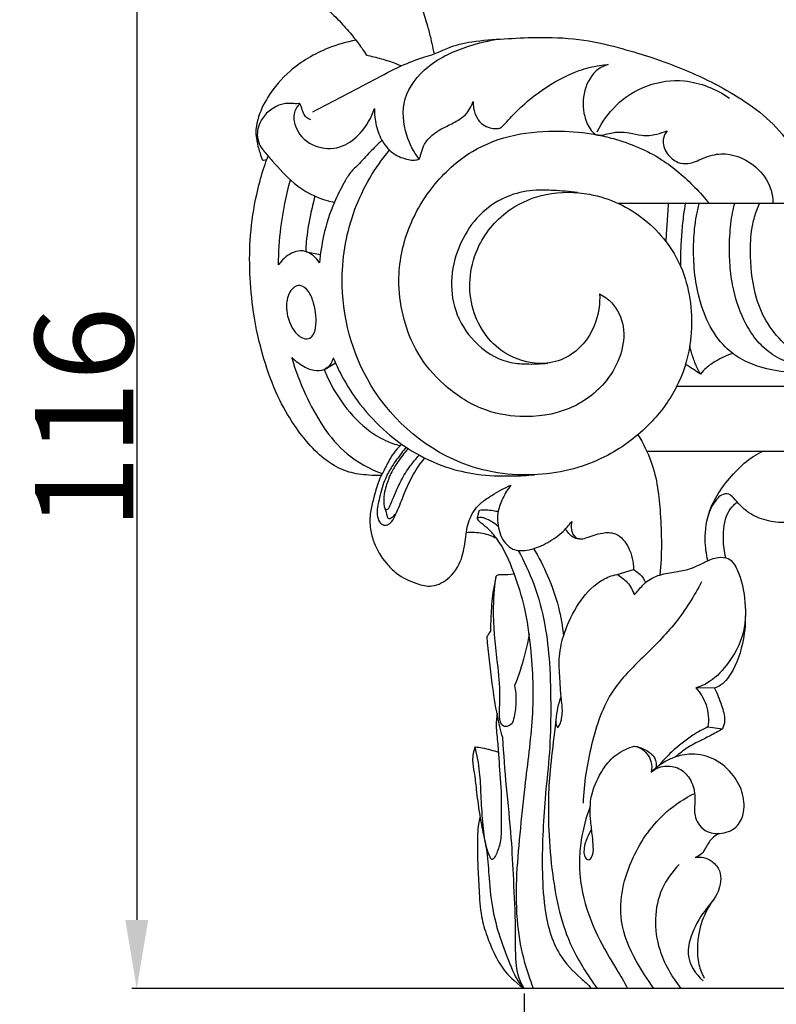
# Model space of a CAD drawing. Units: millimetres. Extents: x 0 to 1100, y 23 to 1023.
# Drawn here: x 379 to 456, y 340 to 441 of the extents above; entities that cross this region are included whole.
import ezdxf

# ---------------------------------------------------------------- set-up
doc = ezdxf.new("R2010")
doc.units = ezdxf.units.MM
doc.layers.add('Default', color=7, linetype='Continuous', true_color=0xffffff)
doc.styles.add('Arial', font='arial.ttf')
doc.dimstyles.new('Default', dxfattribs={"dimtxt": 10, "dimasz": 7, "dimexe": 0.5, "dimexo": 0.5, "dimgap": 0.25, "dimtad": 1, "dimtoh": 1, "dimdec": 0, "dimzin": 1, "dimdsep": 46, "dimtxsty": 'Arial', "dimcen": 0.5, "dimazin": 0, "dimtfac": 1, "dimtdec": 4, "dimtix": 1, "dimtmove": 1, "dimatfit": 3, "dimfxl": 0, "dimtolj": 1, "dimtzin": 1, "dimarcsym": 0})

# ---------------------------------------------------------------- blocks, each defined once
blk = doc.blocks.new('*D426')
at = {"layer": 'Default', "color": 0, "lineweight": -2, "transparency": 16777216}
for p, q in [((489.69, 458.13), (390.77, 458.13)), ((391.27, 451.13), (391.27, 349.02)), ((489.69, 342.02), (390.77, 342.02))]:
    blk.add_line(p, q, dxfattribs=at)
at = {"layer": 'Default', "color": 0, "transparency": 16777216}
for points in [[(390.1, 451.13), (392.44, 451.13), (391.27, 458.13)], [(390.1, 349.02), (392.44, 349.02), (391.27, 342.02)]]:
    blk.add_solid(points, dxfattribs=at)
at = {"layer": 'Defpoints', "color": 0, "transparency": 16777216}
for p in [(490.19, 458.13), (391.27, 342.02), (490.19, 342.02)]:
    blk.add_point(p, dxfattribs=at)
at = {"layer": 'Default', "color": 0, "transparency": 16777216, "insert": (385.91, 400.07), "char_height": 10, "attachment_point": 5, "rotation": 90, "style": 'Arial'}
blk.add_mtext('\\A1;116', dxfattribs=at)
blk = doc.blocks.new('*D427')
at = {"layer": 'Default', "color": 0, "lineweight": -2, "transparency": 16777216}
for p, q in [((430.7, 341.52), (430.7, 316.06)), ((549.69, 341.52), (549.69, 316.06)), ((437.7, 316.56), (542.69, 316.56))]:
    blk.add_line(p, q, dxfattribs=at)
at = {"layer": 'Default', "color": 0, "transparency": 16777216}
for points in [[(437.7, 317.73), (437.7, 315.4), (430.7, 316.56)], [(542.69, 317.73), (542.69, 315.4), (549.69, 316.56)]]:
    blk.add_solid(points, dxfattribs=at)
at = {"layer": 'Defpoints', "color": 0, "transparency": 16777216}
for p in [(430.7, 342.02), (549.69, 342.02), (549.69, 316.56)]:
    blk.add_point(p, dxfattribs=at)
at = {"layer": 'Default', "color": 0, "transparency": 16777216, "insert": (490.19, 321.92), "char_height": 10, "attachment_point": 5, "style": 'Arial'}
blk.add_mtext('\\A1;119', dxfattribs=at)

msp = doc.modelspace()

# ---------------------------------------------------------------- linework, layer by layer
at = {"layer": 'Default'}
for p, q in [((490.19, 421.93), (440.33, 421.91)), ((408.52, 417.02), (409.97, 416.73)), ((410.44, 405.05), (411.5, 405.7)), ((488.62, 403.29), (446.24, 403.3)), ((443.2, 396.71), (479.73, 396.72)), ((440.19, 384.17), (441.84, 384.66)), ((450.09, 372.6), (448.2, 372.62)), ((449.43, 368.66), (450.91, 368.45)), ((549.67, 342.02), (430.7, 342.02))]:
    msp.add_line(p, q, dxfattribs=at)
for points, knots in [([(410.56, 441.78), (411.09, 441.31), (412.03, 440.4), (413.22, 439.04), (414.06, 437.93), (414.5, 437.27), (414.65, 437.02)], [0, 0, 0, 0, 1.388749, 2.578007, 3.556487, 4.127883, 4.127883, 4.127883, 4.127883]), ([(420.32, 441.78), (420.52, 441.18), (420.83, 440.16), (421.19, 438.79), (421.4, 437.84), (421.5, 437.32), (421.54, 437.14)], [0, 0, 0, 0, 1.24004, 2.095674, 2.795266, 3.148507, 3.148507, 3.148507, 3.148507]), ([(413.6, 438.53), (412.63, 438.36), (410.22, 437.67), (407.01, 435.79), (404.69, 433.09), (403.61, 430.85), (403.31, 429.04), (403.57, 427.88), (403.8, 427.09), (403.92, 426.71), (403.99, 426.51), (404.06, 426.32), (404.26, 426.37), (404.4, 426.38), (404.51, 426.42), (404.53, 426.42)], [0, 0, 0, 0, 1.936234, 4.893183, 7.176378, 8.849356, 9.707046, 10.734165, 11.142613, 11.348081, 11.494595, 11.600061, 11.653715, 11.85679, 11.891811, 11.891811, 11.891811, 11.891811]), ([(409.19, 431.24), (410.23, 431.79), (412.3, 432.88), (415.31, 434.44), (418, 435.91), (420.09, 436.71), (421.72, 437.16), (423.22, 437.94), (425.64, 438.5), (428.66, 438.69), (432.29, 438.88), (436.22, 438.76), (441.09, 437.66), (446.29, 435.98), (452.17, 433.19), (456.75, 429.85), (459.06, 425.78), (459.56, 423.39), (459.62, 422.15), (459.62, 421.92)], [0, 0, 0, 0, 2.315709, 4.614841, 6.663629, 8.339454, 8.991308, 9.996929, 11.649378, 13.813229, 15.95061, 18.808907, 21.494125, 25.751876, 29.525236, 34.302202, 36.581146, 38.568589, 39.0283, 39.0283, 39.0283, 39.0283]), ([(420.03, 426.45), (419.47, 427.17), (418.45, 429.09), (418.16, 432.8), (420.91, 436.26), (424.57, 437.9), (427.13, 438.52), (428.19, 438.66)], [0, 0, 0, 0, 1.802285, 4.221787, 6.832109, 9.873512, 11.992016, 11.992016, 11.992016, 11.992016]), ([(414.65, 437.02), (415.16, 436.92), (416.17, 436.67), (417.35, 436.29), (418.02, 436.01), (418.2, 435.93)], [0, 0, 0, 0, 1.01624, 2.047413, 2.436697, 2.436697, 2.436697, 2.436697]), ([(428.32, 429.61), (428.42, 429.7), (428.75, 430.02), (429.45, 430.82), (430.71, 432.07), (432.96, 433.86), (435.62, 435.32), (437.97, 435.94), (438.97, 436.04), (439.25, 436.06)], [0, 0, 0, 0, 0.264271, 0.907629, 2.076278, 3.770553, 6.544656, 7.95376, 8.518862, 8.518862, 8.518862, 8.518862]), ([(439.25, 436.06), (438.92, 435.96), (437.78, 435.45), (436.65, 433.45), (436.67, 431.09), (437.29, 429.57), (437.93, 428.93), (438.48, 428.83), (439.25, 429.02), (440.26, 429.26), (441.5, 429.12), (442.75, 428.76), (444.09, 428.91), (444.93, 429.18), (445.26, 429.33)], [0, 0, 0, 0, 0.678284, 2.405146, 4.115995, 5.167124, 5.60019, 5.792805, 6.24171, 7.132259, 7.825198, 8.668058, 9.678748, 10.402531, 10.402531, 10.402531, 10.402531]), ([(438.15, 429.22), (438.64, 430.21), (440.03, 432.17), (443.18, 434.17), (447.43, 434.74), (450.27, 433.58), (451.61, 432.65)], [0, 0, 0, 0, 2.171302, 4.635383, 7.113421, 10.33595, 10.33595, 10.33595, 10.33595]), ([(408.99, 430.45), (408.83, 430.5), (408.52, 430.66), (408.19, 431.16), (408.07, 431.64), (407.95, 431.94), (407.9, 432.09), (407.55, 432.07), (407.1, 432.1), (406.45, 432.11), (405.85, 432), (405.3, 431.7), (404.55, 431.24), (403.76, 430.26), (403.42, 428.92), (403.76, 427.85), (404.35, 427.06), (405.5, 425.8), (407.32, 423.69), (409.7, 422.43), (411.18, 422.1), (411.4, 422.06)], [0, 0, 0, 0, 0.327547, 0.664857, 1.135562, 1.265828, 1.340232, 1.416469, 1.859484, 2.298789, 2.675616, 3.047089, 3.525043, 4.39894, 5.453987, 6.096931, 6.541874, 7.371006, 9.459166, 12.002717, 12.445044, 12.445044, 12.445044, 12.445044]), ([(407.86, 432.08), (407.65, 431.86), (407.07, 430.99), (407.53, 428.9), (409.64, 427.41), (412.25, 427.51), (414.3, 429.15), (415.18, 430.67), (415.47, 431.59)], [0, 0, 0, 0, 0.596564, 1.972585, 3.662295, 5.28866, 6.728997, 8.639456, 8.639456, 8.639456, 8.639456]), ([(420.03, 426.45), (420.07, 426.54), (420.17, 426.77), (420.28, 427.29), (420.58, 428.06), (421.41, 429.07), (422.74, 429.75), (424, 430.36), (424.86, 431.01), (425.26, 431.69), (425.45, 432.11), (425.51, 432.3)], [0, 0, 0, 0, 0.19902, 0.489521, 1.047665, 1.807088, 3.004935, 3.933714, 4.578779, 5.079785, 5.474298, 5.474298, 5.474298, 5.474298]), ([(425.51, 432.3), (425.51, 432.08), (425.56, 431.5), (425.84, 430.66), (426.43, 429.92), (427.18, 429.61), (427.81, 429.51), (428.18, 429.57), (428.32, 429.61)], [0, 0, 0, 0, 0.44089, 1.129925, 1.713135, 2.250222, 2.675196, 2.968158, 2.968158, 2.968158, 2.968158]), ([(415.47, 431.59), (415.46, 431.01), (415.58, 429.83), (416.21, 428.2), (417.35, 426.87), (418.62, 426.44), (419.51, 426.3), (419.88, 426.39), (420.03, 426.45)], [0, 0, 0, 0, 1.140513, 2.299465, 3.410504, 4.44081, 4.859662, 5.174125, 5.174125, 5.174125, 5.174125]), ([(438.4, 412.72), (438.85, 412.49), (440.02, 411.65), (441.46, 408.43), (439.67, 403.79), (435.34, 400.65), (430.63, 399.97), (426.1, 400.87), (422.52, 403.27), (419.79, 406.45), (418.37, 410.06), (417.71, 414.3), (418.56, 419.13), (421.23, 423.85), (425.07, 427.37), (429.72, 429.11), (434.05, 429.4), (437.43, 429.11), (440.95, 428.28), (444.59, 426.78), (447.62, 424.12), (449.1, 422.49), (449.57, 421.91)], [0, 0, 0, 0, 1.002852, 2.750579, 6.517237, 9.62933, 12.955901, 15.55258, 18.558733, 21.254758, 23.68878, 26.083368, 29.628863, 33.081345, 36.604169, 39.631013, 42.660061, 45.071012, 46.2708, 49.784296, 52.665422, 54.120411, 54.120411, 54.120411, 54.120411]), ([(445.26, 429.33), (445.07, 429.07), (444.68, 428.3), (445.15, 426.94), (446.21, 426.06), (447.62, 425.89), (448.99, 426.62), (451.27, 427.27), (454, 426.2), (455.76, 424.07), (456.04, 422.53), (456.06, 421.92)], [0, 0, 0, 0, 0.631983, 1.604185, 2.560696, 3.203503, 4.275045, 5.532062, 7.774572, 9.542924, 10.755287, 10.755287, 10.755287, 10.755287]), ([(416.24, 428.35), (415.83, 427.96), (414.98, 427.15), (413.95, 425.96), (412.91, 425.02), (412.2, 423.69), (411.13, 421.65), (410.28, 418.91), (409.96, 416.81), (409.88, 415.9)], [0, 0, 0, 0, 1.111374, 2.316298, 3.098394, 3.844921, 5.259923, 7.623215, 9.434402, 9.434402, 9.434402, 9.434402]), ([(438.4, 412.72), (438.44, 411.79), (438.15, 409.44), (436.21, 406.65), (432.61, 405.26), (428.02, 406.37), (424.65, 411.45), (425.44, 417.5), (428.87, 421.44), (433.07, 423.15), (436.99, 423.13), (441.35, 421.71), (444.7, 419.05), (447.41, 414.45), (447.93, 410.58), (447.49, 406.45), (446.44, 403.19), (443.68, 399.36), (440.24, 396.68), (436.51, 395.04), (431.63, 394), (423.21, 394.77), (414.28, 402.31), (411.53, 412.91), (413.06, 421.41), (415.52, 425.56), (417, 427.35)], [0, 0, 0, 0, 1.824351, 4.575358, 6.154785, 9.200893, 13.025103, 17.047527, 20.299425, 22.857254, 25.747136, 27.786568, 31.820055, 33.789448, 38.208261, 39.143041, 41.976454, 44.81487, 48.313027, 50.407828, 52.786248, 58.075328, 66.465226, 73.863496, 78.571907, 83.144548, 83.144548, 83.144548, 83.144548]), ([(416.17, 394.23), (415.74, 394.22), (414.64, 394.27), (412.79, 394.5), (410.72, 395.54), (408.88, 397.25), (407.12, 399.53), (405.45, 402.48), (404.05, 406.35), (403.11, 410.57), (402.73, 414.79), (402.77, 418.81), (403.32, 422.33), (403.98, 424.9), (404.43, 426.18), (404.61, 426.63), (404.65, 426.74)], [0, 0, 0, 0, 0.849372, 2.16545, 3.628648, 5.305442, 7.078592, 9.269563, 11.949801, 15.139253, 17.749287, 20.274673, 23.025927, 24.734961, 25.476657, 25.697385, 25.697385, 25.697385, 25.697385]), ([(405.7, 415.67), (405.72, 416.94), (405.91, 419.86), (406.48, 422.74), (406.91, 424.34)], [0, 0, 0, 0, 2.498451, 5.746388, 5.746388, 5.746388, 5.746388]), ([(436.14, 423.03), (435.33, 423.14), (433.93, 423.25), (431.63, 423.34), (428.92, 422.82), (426.09, 421), (424.1, 417.94), (423.11, 414.54), (423.52, 410.86), (425.52, 407.61), (428.34, 405.77), (431.05, 405.56), (432.38, 405.59), (433.12, 405.68)], [0, 0, 0, 0, 1.60973, 2.758543, 4.507832, 6.970251, 9.127078, 11.553367, 13.80407, 16.199118, 18.860965, 20.028813, 21.48394, 21.48394, 21.48394, 21.48394]), ([(409.41, 422.68), (409.24, 422.05), (408.88, 420.51), (408.56, 418.62), (408.48, 417.37), (408.47, 417.04)], [0, 0, 0, 0, 1.283111, 3.108604, 3.75925, 3.75925, 3.75925, 3.75925]), ([(445.38, 421.91), (445.33, 421.22), (445.25, 419.94), (445.17, 418.66), (445.13, 418.07)], [0, 0, 0, 0, 1.366694, 2.52609, 2.52609, 2.52609, 2.52609]), ([(446.66, 415.48), (446.65, 416.02), (446.67, 417.19), (446.77, 418.97), (446.94, 420.58), (447.08, 421.55), (447.14, 421.91)], [0, 0, 0, 0, 1.056053, 2.312676, 3.50544, 4.234478, 4.234478, 4.234478, 4.234478]), ([(474.58, 421.92), (474.71, 420.57), (474.85, 417.54), (474.5, 412.82), (473.53, 408.05), (470.46, 405.37), (467.43, 404.68), (464.88, 404.57), (462.03, 404.52), (459.68, 404.57), (457.1, 404.76), (454.92, 405.13), (452.77, 406.03), (450.87, 407.45), (449.36, 409.7), (448.11, 413.36), (447.84, 417.12), (448.14, 420.24), (448.42, 421.5), (448.53, 421.91)], [0, 0, 0, 0, 2.664746, 5.93788, 9.392615, 11.851336, 13.433089, 15.428755, 16.864281, 19.047278, 20.051135, 21.952377, 23.352742, 24.604044, 26.566244, 28.568679, 32.161572, 33.875928, 34.712469, 34.712469, 34.712469, 34.712469]), ([(470.88, 421.92), (470.92, 421.47), (471.01, 420.42), (471.02, 418.49), (470.98, 416.24), (470.76, 413.87), (470.38, 411.67), (469.79, 409.64), (468.87, 407.66), (467.35, 406.06), (465.16, 405.28), (463.44, 405.16), (461.69, 405.12), (460.04, 405.19), (457.94, 405.55), (456, 406.42), (454.4, 407.87), (452.96, 410.08), (452.07, 412.64), (451.65, 415.35), (451.58, 417.71), (451.71, 419.69), (451.95, 421.11), (452.09, 421.7), (452.15, 421.91)], [0, 0, 0, 0, 0.886398, 2.069927, 3.805687, 5.303519, 6.750282, 8.187689, 9.450758, 11.030207, 12.356692, 13.910123, 14.412608, 15.810266, 17.153779, 18.572144, 19.9389, 21.339577, 23.716067, 25.211746, 26.71085, 28.360474, 29.096846, 29.543005, 29.543005, 29.543005, 29.543005]), ([(468.92, 421.92), (469.06, 421.55), (469.39, 420.47), (469.6, 418.65), (469.56, 416.35), (469.38, 414.08), (469.07, 411.84), (468.4, 409.39), (466.66, 407.46), (464.66, 406.31), (463.16, 405.91), (461.69, 405.77), (459.71, 406.05), (457.36, 407.3), (455.44, 409.57), (454.07, 412.69), (453.72, 415.96), (453.77, 418.75), (454.13, 420.55), (454.47, 421.47), (454.67, 421.91)], [0, 0, 0, 0, 0.773205, 2.212868, 3.578436, 5.305313, 6.673181, 8.038007, 10.229723, 11.558313, 12.539604, 13.251997, 14.461418, 16.414019, 18.334928, 20.21599, 23.028435, 24.721354, 25.689204, 26.641725, 26.641725, 26.641725, 26.641725]), ([(409.88, 415.9), (409.72, 416.16), (409.3, 416.65), (408.44, 417.14), (407.45, 417.09), (406.62, 416.66), (406.06, 416.14), (405.78, 415.79), (405.7, 415.67)], [0, 0, 0, 0, 0.610207, 1.247257, 1.866113, 2.476647, 3.061179, 3.349243, 3.349243, 3.349243, 3.349243]), ([(406.53, 411.18), (406.49, 411.69), (406.59, 412.51), (407.15, 413.41), (408.03, 413.7), (408.89, 412.94), (409.27, 411.91), (409.52, 410.73), (409.56, 409.63), (409.39, 408.64), (408.78, 408.08), (407.96, 408.23), (407.29, 408.91), (406.81, 409.79), (406.59, 410.57), (406.54, 411.01), (406.53, 411.18)], [0, 0, 0, 0, 0.999985, 1.581375, 1.981723, 2.643565, 3.525006, 4.163965, 4.998999, 5.694642, 6.067498, 6.465561, 7.179505, 7.887539, 8.419483, 8.759568, 8.759568, 8.759568, 8.759568]), ([(448.67, 404.55), (448.48, 404.89), (448.12, 405.6), (447.8, 406.57), (447.63, 407.18), (447.57, 407.41)], [0, 0, 0, 0, 0.753226, 1.553979, 2.009323, 2.009323, 2.009323, 2.009323]), ([(407.05, 406.24), (407.41, 404.95), (408.8, 401.44), (411.53, 396.78), (414.99, 394.92), (416.27, 394.43)], [0, 0, 0, 0, 2.622108, 7.461583, 10.151168, 10.151168, 10.151168, 10.151168]), ([(411.27, 406.23), (411.18, 405.85), (410.83, 405.18), (409.79, 404.77), (408.59, 405.07), (407.69, 405.66), (407.17, 406.12), (407.05, 406.24)], [0, 0, 0, 0, 0.772002, 1.352795, 2.067889, 3.114251, 3.440379, 3.440379, 3.440379, 3.440379]), ([(411.27, 406.23), (411.52, 405.62), (412.3, 403.96), (414.01, 401.3), (416.45, 398.72), (419.42, 396.52), (422.53, 395.07), (426.01, 394.24), (429.04, 394.15), (431.01, 394.25), (431.78, 394.32)], [0, 0, 0, 0, 1.314655, 3.590159, 6.192567, 8.250817, 10.819406, 12.885668, 15.24592, 16.760716, 16.760716, 16.760716, 16.760716]), ([(451.95, 406.67), (451.35, 406.47), (450.41, 406.02), (449.3, 405.29), (448.84, 404.78), (448.67, 404.55)], [0, 0, 0, 0, 1.248079, 2.040621, 2.595028, 2.595028, 2.595028, 2.595028]), ([(410.35, 405.02), (410.44, 404.81), (411.03, 403.39), (412.51, 400.98), (414.89, 398.66), (416.9, 397.61), (417.84, 397.35), (418.11, 397.29)], [0, 0, 0, 0, 0.449263, 3.019466, 5.498977, 6.891655, 7.421688, 7.421688, 7.421688, 7.421688]), ([(448.66, 404.55), (448.42, 404.72), (447.92, 405.06), (447.4, 405.39), (447.13, 405.55)], [0, 0, 0, 0, 0.578832, 1.195568, 1.195568, 1.195568, 1.195568]), ([(442.3, 398.39), (442.84, 397.51), (444.12, 394.98), (444.7, 390.05), (444.74, 386.19), (444.53, 384.12)], [0, 0, 0, 0, 2.024223, 5.51493, 9.614128, 9.614128, 9.614128, 9.614128]), ([(418.24, 397.42), (418.2, 397.38), (417.66, 396.86), (416.95, 395.86), (416.45, 394.76), (415.8, 393.57), (415.47, 392.23), (414.98, 390.41), (415, 388.88), (415.47, 387.07), (416.41, 385.53), (417.89, 384.03), (419.51, 383.26), (421.49, 382.79), (423.41, 383.89), (424.51, 385.86), (424.74, 388), (425.07, 389.97), (426.16, 391.42), (427.7, 392.4), (428.7, 392.96), (429.37, 393.27)], [0, 0, 0, 0, 0.123495, 1.470957, 2.362003, 2.506238, 4.145712, 5.046645, 6.200092, 7.100766, 8.718096, 9.670093, 11.195767, 12.214346, 13.523701, 15.187474, 16.47816, 17.741538, 19.066009, 19.883912, 21.324122, 21.324122, 21.324122, 21.324122]), ([(418.69, 397.12), (418.53, 396.92), (418.04, 396.28), (417.27, 395.26), (416.44, 393.76), (416.01, 392.02), (415.6, 390.45), (415.99, 389.4), (416.55, 389.08), (417.19, 389.4), (417.74, 390.41), (418.39, 392.14), (419.26, 394.21), (420.18, 395.5), (420.6, 396.01)], [0, 0, 0, 0, 0.498277, 1.59038, 2.518813, 3.823027, 5.132497, 5.58245, 5.925716, 6.256002, 6.855369, 8.141302, 9.924825, 11.236862, 11.236862, 11.236862, 11.236862]), ([(418.91, 396.97), (418.85, 396.91), (418.43, 396.44), (417.79, 395.56), (417.08, 394.41), (416.74, 393.41), (416.46, 392.52), (416.4, 391.77), (416.44, 391.2), (416.5, 390.87), (416.86, 390.72), (417.2, 391.51), (417.57, 392.37), (418.18, 393.82), (419.03, 395.14), (419.7, 395.97), (420.02, 396.32)], [0, 0, 0, 0, 0.164515, 1.256865, 2.121786, 2.814059, 3.320621, 3.974289, 4.247881, 4.475125, 4.566023, 4.927004, 5.711973, 6.726751, 7.885989, 8.815789, 8.815789, 8.815789, 8.815789]), ([(449.42, 385.58), (449.25, 386.26), (449.03, 387.98), (449.39, 390.49), (450.64, 392.81), (452.19, 394.64), (453.67, 396.03), (454.72, 396.57), (455.05, 396.71)], [0, 0, 0, 0, 1.388367, 3.387415, 4.860064, 6.511902, 8.096973, 8.812676, 8.812676, 8.812676, 8.812676]), ([(429.37, 393.27), (429.05, 392.86), (428.46, 391.89), (427.94, 390.46), (428.04, 388.84), (428.49, 387.54), (429.65, 386.57), (431.22, 386.57), (432.91, 387.24), (434.48, 388.27), (435.26, 389.16), (435.56, 389.57)], [0, 0, 0, 0, 1.022357, 2.229627, 2.913235, 4.187358, 4.813209, 5.742979, 7.082262, 8.381646, 9.390109, 9.390109, 9.390109, 9.390109]), ([(468.49, 385.86), (468.62, 386.46), (468.79, 387.84), (468.76, 389.84), (467.92, 391.57), (466.63, 392.63), (465.14, 393.02), (463.82, 392.79), (462.59, 391.89), (461.42, 390.78), (459.53, 389.8), (457.51, 389.34), (455.35, 389.58), (453.75, 390.26), (452.7, 391.17), (452.13, 391.87), (451.54, 392.44), (450.77, 392.33), (450.03, 391.51), (449.6, 390.74), (449.45, 390.14)], [0, 0, 0, 0, 1.196957, 2.742123, 3.85032, 4.87204, 5.930853, 6.783173, 7.415779, 8.889579, 9.953684, 11.558541, 12.886471, 14.1678, 14.925545, 15.578261, 15.976171, 16.454889, 16.901087, 18.123766, 18.123766, 18.123766, 18.123766]), ([(416.52, 390.92), (416.6, 390.65), (416.73, 390.34), (416.79, 389.95), (416.97, 389.81), (417.23, 389.95), (417.51, 390.18), (417.69, 390.42), (417.78, 390.57)], [0, 0, 0, 0, 0.552026, 0.661453, 0.759915, 0.929946, 1.17203, 1.504406, 1.504406, 1.504406, 1.504406]), ([(451.24, 385.87), (451.09, 386.49), (450.92, 388.01), (451.08, 389.98), (451.91, 391.12), (452.28, 391.45), (452.4, 391.54)], [0, 0, 0, 0, 1.26168, 3.019424, 3.68441, 3.98462, 3.98462, 3.98462, 3.98462]), ([(425.95, 389.87), (425.98, 390.01), (426.05, 390.29), (426.12, 390.57), (426.16, 390.71)], [0, 0, 0, 0, 0.287024, 0.5666901, 0.5666901, 0.5666901, 0.5666901]), ([(431.66, 342.02), (431.32, 343), (430.58, 345.04), (429.94, 348.72), (429.87, 353.13), (430.31, 357.83), (430.73, 362.16), (431.25, 366.11), (431.6, 369.64), (431.69, 373.19), (431.39, 376.94), (430.93, 380.61), (429.79, 384.06), (428.86, 386.44), (427.85, 387.94), (427.19, 388.72), (426.57, 389.22), (426.18, 389.53), (426.05, 389.69), (425.87, 389.93), (426.32, 390.02), (426.8, 389.9), (427.44, 389.56), (427.88, 389.24), (428.06, 389.09)], [0, 0, 0, 0, 1.683559, 4.256546, 7.305585, 10.322451, 13.536712, 15.864382, 18.154971, 20.526159, 22.822674, 25.564115, 27.763305, 29.956961, 30.545245, 31.323234, 31.94691, 32.12924, 32.284445, 32.387005, 32.597264, 32.863971, 33.474389, 33.944957, 33.944957, 33.944957, 33.944957]), ([(426.16, 390.71), (426.38, 390.75), (426.85, 390.79), (427.49, 390.68), (427.9, 390.61), (428.06, 390.57)], [0, 0, 0, 0, 0.445912, 0.925378, 1.259253, 1.259253, 1.259253, 1.259253]), ([(436.36, 387.79), (436.19, 387.79), (435.75, 387.86), (435.29, 388.29), (435.02, 388.64), (434.92, 388.8)], [0, 0, 0, 0, 0.334445, 0.831374, 1.199387, 1.199387, 1.199387, 1.199387]), ([(435.56, 389.57), (435.49, 389.3), (435.47, 388.71), (435.77, 387.96), (436.43, 387.74), (437.37, 387.96), (438.5, 388.47), (440.28, 388.45), (441.55, 386.84), (441.86, 385.43), (441.84, 384.66)], [0, 0, 0, 0, 0.561517, 1.139462, 1.415794, 1.853755, 2.997618, 3.865709, 5.118248, 6.637437, 6.637437, 6.637437, 6.637437]), ([(424.82, 388.44), (425.37, 388.5), (426.44, 388.46), (427.44, 388.09), (427.89, 387.85)], [0, 0, 0, 0, 1.075213, 2.070585, 2.070585, 2.070585, 2.070585]), ([(431.68, 386.8), (432.21, 385.91), (433.19, 383.98), (434.26, 381), (434.62, 378.89), (434.71, 377.9)], [0, 0, 0, 0, 2.033824, 4.25203, 6.208833, 6.208833, 6.208833, 6.208833]), ([(430.11, 386.62), (430.72, 385.51), (431.85, 383.05), (432.9, 379.17), (433.36, 374.88), (433.45, 370.54), (433.35, 366.09), (432.87, 362), (432.6, 358.09), (432.52, 354.23), (432.71, 349.96), (433.74, 345.83), (436, 343.44), (437.2, 342.48), (437.57, 342.02)], [0, 0, 0, 0, 2.473846, 5.306014, 7.859491, 10.942742, 13.843896, 16.603895, 19.038716, 21.559306, 24.17591, 27.485049, 29.600905, 30.510646, 30.510646, 30.510646, 30.510646]), ([(441.93, 382.09), (442.2, 382.43), (442.58, 382.85), (443.35, 383.65), (444.52, 384.2), (446.07, 384.42), (447.68, 384.68), (449.03, 385.43), (450.31, 385.96), (451.74, 385.9), (452.75, 384.13), (453.27, 381.64), (453.31, 378.13), (451.64, 375.14), (449.81, 373.24), (448.58, 372.74), (448.2, 372.62)], [0, 0, 0, 0, 0.852094, 1.110878, 2.196393, 3.289867, 4.211433, 5.37267, 6.275791, 6.946253, 7.955672, 9.86407, 12.101646, 14.614073, 16.39039, 17.180375, 17.180375, 17.180375, 17.180375]), ([(427.83, 383.82), (427.67, 383.15), (427.47, 382.03), (427.33, 380.2), (427.29, 379.07), (427.29, 378.37)], [0, 0, 0, 0, 1.370747, 2.227125, 3.600854, 3.600854, 3.600854, 3.600854]), ([(429.74, 372.86), (429.84, 372.35), (429.94, 371.26), (429.76, 369.98), (429.54, 369), (429.07, 368.68), (428.32, 368.68), (428.15, 370.07), (428.33, 371.91), (428, 375.47), (427.51, 379.01), (427.64, 382.08), (427.75, 383.36), (427.86, 384.05), (428.13, 384.18), (428.73, 384.12), (429.27, 384.21), (429.69, 384.25)], [0, 0, 0, 0, 1.020464, 2.109286, 2.602241, 2.881965, 3.180599, 3.88482, 5.023134, 7.155363, 10.664343, 12.1792, 13.09373, 13.307968, 13.423001, 13.642054, 14.478346, 14.478346, 14.478346, 14.478346]), ([(433.95, 369.26), (433.92, 369.08), (433.95, 368.89), (434.11, 368.55), (434.39, 368.92), (434.5, 369.32), (434.65, 370.17), (434.56, 370.96), (434.44, 372.06), (434.36, 373.53), (434.19, 375.59), (434.69, 378.2), (435.92, 380.88), (437.58, 382.98), (439.18, 383.92), (439.92, 384.12), (440.19, 384.17)], [0, 0, 0, 0, 0.362131, 0.448543, 0.554402, 1.02007, 1.434638, 2.171755, 2.593395, 3.603922, 5.074481, 6.650138, 8.758251, 10.839301, 11.793383, 12.341917, 12.341917, 12.341917, 12.341917]), ([(440.19, 384.17), (440.57, 383.95), (441.31, 383.37), (441.77, 382.55), (441.93, 382.09)], [0, 0, 0, 0, 0.850213, 1.807534, 1.807534, 1.807534, 1.807534]), ([(441.84, 384.66), (442.09, 384.54), (442.6, 384.18), (442.94, 383.65), (443.06, 383.34)], [0, 0, 0, 0, 0.555745, 1.202868, 1.202868, 1.202868, 1.202868]), ([(448.77, 383.43), (448.02, 381.97), (446.29, 379.17), (442.91, 375.83), (439.18, 372.22), (437.42, 366.84), (436.78, 362.89), (436.72, 360.9)], [0, 0, 0, 0, 3.218886, 6.412556, 9.345737, 13.285629, 17.215976, 17.215976, 17.215976, 17.215976]), ([(453.23, 379.95), (453.25, 379.01), (452.98, 376.79), (452.1, 374.29), (450.82, 372.91), (450.31, 372.67), (450.09, 372.6)], [0, 0, 0, 0, 1.854631, 4.38937, 5.030352, 5.484742, 5.484742, 5.484742, 5.484742]), ([(426.95, 377.82), (427.01, 377.94), (427.12, 378.12), (427.24, 378.3), (427.29, 378.37)], [0, 0, 0, 0, 0.2592122, 0.4239562, 0.4239562, 0.4239562, 0.4239562]), ([(428.53, 367.56), (428.33, 368.3), (427.89, 370.12), (427.38, 373.55), (427.07, 376.24), (426.95, 377.82)], [0, 0, 0, 0, 1.505165, 3.684756, 6.812814, 6.812814, 6.812814, 6.812814]), ([(431.23, 378.13), (431.1, 377.39), (430.71, 375.61), (430.14, 373.87), (429.74, 372.86)], [0, 0, 0, 0, 1.465746, 3.59365, 3.59365, 3.59365, 3.59365]), ([(448.2, 372.62), (448.65, 372.12), (449.43, 370.88), (449.52, 369.4), (449.43, 368.66)], [0, 0, 0, 0, 1.326114, 2.788619, 2.788619, 2.788619, 2.788619]), ([(450.09, 372.6), (450.38, 372.04), (450.77, 370.96), (451.25, 369.53), (451.02, 368.72), (450.91, 368.45)], [0, 0, 0, 0, 1.237464, 2.274772, 2.849743, 2.849743, 2.849743, 2.849743]), ([(438.19, 342.02), (437.2, 343.42), (434.86, 346.92), (433.67, 352.58), (433.15, 358.65), (433.22, 363.52), (433.81, 367.63), (434.01, 370.19), (434.35, 371.38), (434.48, 371.76)], [0, 0, 0, 0, 3.077642, 8.152202, 11.139006, 15.080021, 17.678141, 19.322418, 20.106605, 20.106605, 20.106605, 20.106605]), ([(427.95, 370.06), (427.9, 369.64), (427.82, 368.58), (428.04, 366.95), (428.18, 364.57), (428.43, 361.86), (428.35, 359.17), (428.4, 357.21), (428.02, 356.01), (427.75, 355.4), (427.41, 355.05), (427.1, 355.75), (426.72, 356.81), (426.47, 359.08), (426.33, 361.57), (426.23, 364.15), (425.93, 365.78), (425.74, 366.63)], [0, 0, 0, 0, 0.839236, 2.069423, 3.234633, 5.527021, 7.408501, 8.516347, 9.398441, 9.777733, 9.939098, 10.140804, 10.885969, 12.541609, 14.344956, 15.885258, 17.600536, 17.600536, 17.600536, 17.600536]), ([(449.43, 368.66), (448.9, 368.41), (447.59, 367.67), (445.87, 366.31), (444.77, 365.14), (444.33, 364.61)], [0, 0, 0, 0, 1.148711, 2.943634, 4.296944, 4.296944, 4.296944, 4.296944]), ([(450.91, 368.45), (450.49, 368.21), (449.33, 367.54), (447.6, 366.8), (446.5, 365.93), (446.09, 365.58)], [0, 0, 0, 0, 0.945225, 2.633892, 3.686522, 3.686522, 3.686522, 3.686522]), ([(430.7, 342.02), (430.12, 343.03), (429.78, 345.01), (429.88, 348.66), (429.65, 352.88), (429.43, 357.68), (428.89, 362.49), (428.65, 365.9), (428.53, 367.56)], [0, 0, 0, 0, 1.631566, 3.933044, 7.162549, 9.946172, 13.387473, 16.671533, 16.671533, 16.671533, 16.671533]), ([(425.74, 366.63), (425.64, 366.41), (425.49, 365.95), (425.43, 365.06), (425.67, 363.85), (425.86, 362.07), (426.1, 360.03), (426.51, 357.92), (427.01, 355.73), (427.12, 353.01), (427.45, 349.97), (428.33, 346.83), (429.33, 344.3), (430.03, 342.76), (430.7, 342.02)], [0, 0, 0, 0, 0.472108, 0.949967, 1.734595, 2.881466, 4.488148, 5.761815, 7.112877, 8.883705, 11.112516, 13.122483, 15.268086, 16.453329, 16.453329, 16.453329, 16.453329]), ([(425.74, 366.63), (425.98, 366.6), (426.77, 366.48), (427.55, 366.26), (428.09, 366.07)], [0, 0, 0, 0, 0.471692, 1.586209, 1.586209, 1.586209, 1.586209]), ([(437.56, 358.23), (437.39, 357.95), (437.09, 357.33), (436.81, 356.47), (436.78, 355.74), (436.93, 355.28), (437.35, 355.04), (437.78, 355.63), (437.76, 356.46), (437.66, 357.67), (437.44, 359.29), (437.36, 361.44), (438.21, 363.53), (439.35, 365.32), (440.68, 366.27), (441.61, 366.62), (441.93, 366.71)], [0, 0, 0, 0, 0.644587, 1.352556, 1.755451, 2.084866, 2.254196, 2.568699, 3.196909, 3.945958, 4.920919, 6.435258, 8.105241, 9.259338, 10.582041, 11.220649, 11.220649, 11.220649, 11.220649]), ([(441.93, 366.71), (442.13, 366.67), (442.9, 366.41), (443.72, 365.38), (443.72, 364.4), (443.65, 364.05)], [0, 0, 0, 0, 0.416324, 1.573292, 2.271697, 2.271697, 2.271697, 2.271697]), ([(441.93, 366.71), (442.32, 366.65), (443.09, 366.37), (444.13, 365.63), (444.18, 364.78), (444.14, 364.43)], [0, 0, 0, 0, 0.774842, 1.619111, 2.306242, 2.306242, 2.306242, 2.306242]), ([(443.65, 364.05), (443.88, 364.25), (444.38, 364.57), (445.33, 364.72), (446.48, 364.55), (447.61, 363.56), (448.13, 362.16), (448.09, 360.81), (448.01, 359.74), (448.4, 358.77), (449.27, 357.87), (450.89, 357.66), (452.53, 358.41), (453.23, 360.17), (453.01, 362.13), (451.86, 364.12), (449.95, 365.63), (447.66, 366.02), (445.91, 365.58), (444.67, 364.92), (444.04, 364.42), (443.75, 364.15)], [0, 0, 0, 0, 0.595636, 1.128393, 1.864962, 2.792588, 3.939444, 4.675326, 5.453642, 6.007067, 6.684581, 7.812446, 8.97245, 9.972191, 11.316069, 12.726434, 14.400281, 15.936045, 17.107801, 17.893492, 18.676886, 18.676886, 18.676886, 18.676886]), ([(443.91, 342.02), (443.24, 343.01), (441.85, 345.09), (439.95, 349.55), (441.36, 355.33), (444.45, 359.7), (447.06, 361.39), (448.07, 361.89)], [0, 0, 0, 0, 2.04931, 4.926596, 9.220835, 13.02606, 15.242179, 15.242179, 15.242179, 15.242179]), ([(437.44, 360.56), (437.01, 359.45), (436.51, 357.57), (436.25, 354.61), (436.62, 351.28), (437.97, 347.54), (439.81, 344.49), (440.86, 342.78), (441.22, 342.02)], [0, 0, 0, 0, 2.337742, 3.787017, 5.833288, 8.881496, 11.513258, 12.830801, 12.830801, 12.830801, 12.830801]), ([(426.22, 359.46), (426.16, 359.23), (425.97, 358.34), (425.95, 356.68), (425.98, 354.44), (426.13, 351.98), (426.25, 349.56), (426.88, 347.4), (427.65, 345.58), (428.61, 343.8), (429.62, 342.85), (430.7, 342.02)], [0, 0, 0, 0, 0.46354, 1.777681, 3.254823, 4.866294, 6.642441, 7.998596, 9.244216, 10.551566, 11.925295, 11.925295, 11.925295, 11.925295]), ([(450.53, 357.8), (450.27, 357.66), (449.7, 357.25), (449.25, 356.45), (448.82, 355.69), (448.38, 355.46), (448.14, 355.38)], [0, 0, 0, 0, 0.581588, 1.335556, 1.785181, 2.271292, 2.271292, 2.271292, 2.271292]), ([(448.14, 355.38), (448.42, 355.42), (449.04, 355.42), (449.95, 354.95), (450.71, 354.07), (450.76, 352.92), (450.39, 351.43), (448.89, 349.84), (447.75, 347.74), (447.1, 345.09), (448.16, 343.5), (448.93, 342.82)], [0, 0, 0, 0, 0.557561, 1.182711, 1.976226, 2.694163, 3.365632, 4.947145, 6.853528, 8.073886, 10.107544, 10.107544, 10.107544, 10.107544]), ([(446.49, 354.64), (445.78, 353.92), (443.92, 351.39), (443.87, 346.4), (445.71, 343.3), (446.66, 342.02)], [0, 0, 0, 0, 1.977171, 6.029815, 8.88019, 8.88019, 8.88019, 8.88019]), ([(449.87, 350.92), (449.45, 350.31), (448.66, 348.8), (448.29, 346.55), (448.4, 344.53), (448.81, 343.52), (449.04, 343.09)], [0, 0, 0, 0, 1.456202, 3.300017, 4.423079, 5.397623, 5.397623, 5.397623, 5.397623])]:
    msp.add_open_spline(points, degree=3, knots=knots, dxfattribs=at)

# ---------------------------------------------------------------- dimensions: what is measured, and where the dimension line sits
dim = msp.add_linear_dim(base=(391.27, 342.02), p1=(490.19, 458.13), p2=(490.19, 342.02), angle=90, dimstyle='Default', dxfattribs=at)
dim.commit()
dim.dimension.update_dxf_attribs({"geometry": '*D426', "text_midpoint": (385.91, 400.07)})
dim = msp.add_linear_dim(base=(549.69, 316.56), p1=(430.7, 342.02), p2=(549.69, 342.02), dimstyle='Default', dxfattribs=at)
dim.commit()
dim.dimension.update_dxf_attribs({"geometry": '*D427', "text_midpoint": (490.19, 321.92)})

doc.saveas('drawing.dxf')
